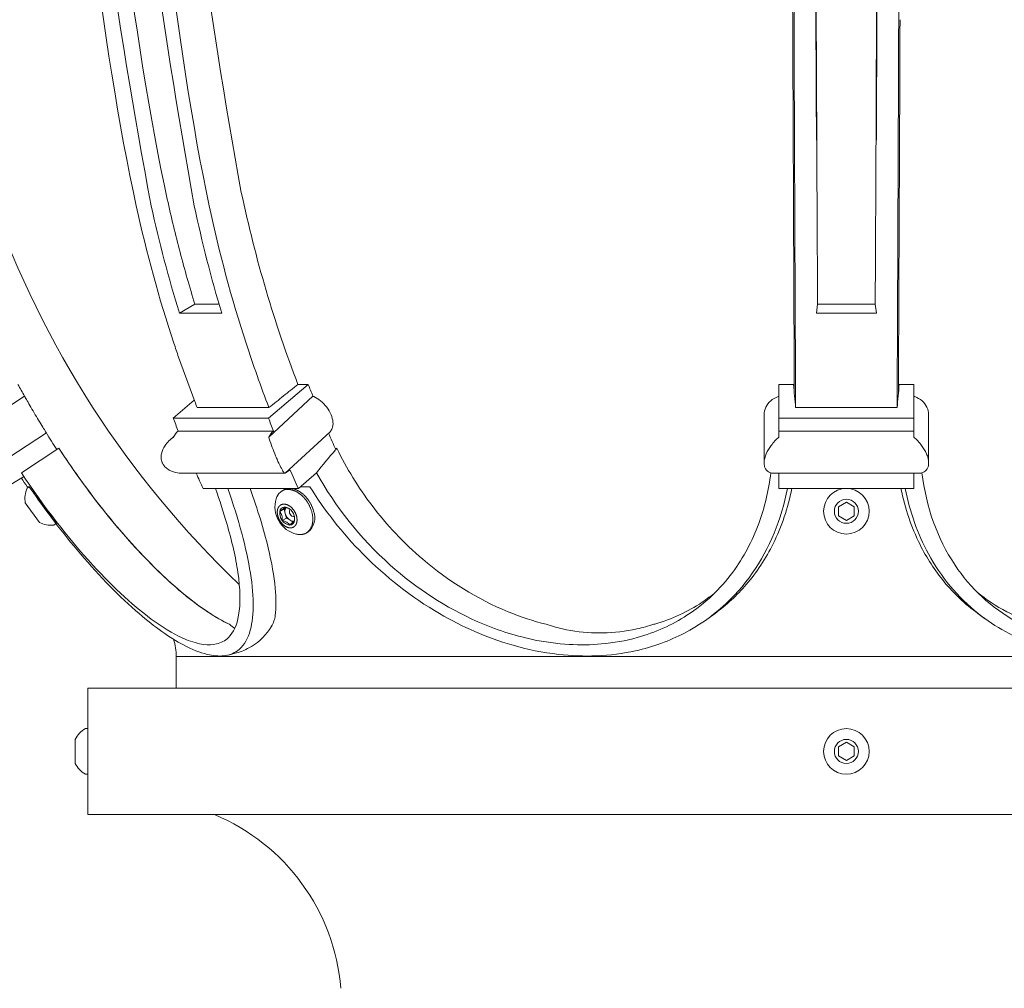
# Model space of a CAD drawing. Extents: x -50 to 78, y -10 to 52.
# Drawn here: x 49 to 57, y 8 to 16 of the extents above; entities that cross this region are included whole.
import ezdxf

# ---------------------------------------------------------------- set-up
doc = ezdxf.new("R2010")
doc.units = 0
doc.header["$MEASUREMENT"] = 0
doc.layers.get('0').update_dxf_attribs({"linetype": 'CONTINUOUS', "lineweight": 15})

msp = doc.modelspace()

# ---------------------------------------------------------------- linework, layer by layer
for p, q in [((50.2932, 13.309), (50.4162, 13.3795)), ((50.4161, 13.3795), (50.6075, 13.3795)), ((55.3334, 13.309), (55.3425, 13.3795)), ((55.3425, 13.3795), (55.7982, 13.3795)), ((55.7982, 13.3795), (55.8073, 13.309)), ((50.6283, 13.309), (50.2932, 13.309)), ((55.8073, 13.309), (55.3334, 13.309)), ((50.2873, 12.9614), (50.4152, 12.611)), ((50.9978, 12.4793), (51.3131, 12.7455)), ((51.3131, 12.7455), (51.2318, 12.7455)), ((55.152, 12.7455), (55.0371, 12.7455)), ((55.0371, 12.7455), (55.0371, 12.4793)), ((56.1032, 12.7455), (55.9882, 12.7455)), ((56.1032, 12.4793), (56.1032, 12.7455)), ((48.5742, 12.3277), (49.069, 12.6514)), ((50.4118, 12.621), (50.2439, 12.4793)), ((51.0002, 12.3277), (51.3501, 12.6514)), ((50.4344, 12.5616), (51.0022, 12.5616)), ((55.1687, 12.5616), (55.9716, 12.5616)), ((50.2439, 12.4793), (50.9978, 12.4793)), ((54.9191, 12.1228), (54.9191, 12.5055)), ((55.0371, 12.3763), (55.0371, 12.4793)), ((55.0371, 12.4793), (56.1032, 12.4793)), ((56.1032, 12.4793), (56.1032, 12.3763)), ((56.2211, 12.1228), (56.2211, 12.5055)), ((48.7609, 12.0472), (49.2411, 12.3615)), ((50.2188, 12.305), (50.2494, 12.3333)), ((51.0386, 12.3763), (50.2847, 12.3763)), ((51.1304, 12.0428), (51.4851, 12.371)), ((55.0371, 12.3277), (55.0371, 12.3763)), ((56.1032, 12.3763), (55.0371, 12.3763)), ((56.1032, 12.3763), (56.1032, 12.3277)), ((49.0438, 12.0463), (49.341, 12.2394)), ((49.0599, 12.0131), (48.9064, 11.9214)), ((51.1288, 12.0421), (50.3219, 12.0421)), ((51.3781, 12.0463), (51.2351, 11.9214)), ((56.1407, 12.0421), (54.9995, 12.0421)), ((55.0371, 11.9214), (55.0371, 12.0421)), ((56.1032, 12.0421), (56.1032, 11.9214)), ((49.106, 11.9355), (49.0894, 11.9355)), ((49.106, 11.9355), (49.0898, 11.9238)), ((49.3178, 11.6432), (49.106, 11.9355)), ((51.2351, 11.9214), (50.4812, 11.9214)), ((51.3266, 11.9355), (51.2512, 11.9355)), ((56.1032, 11.9214), (55.0371, 11.9214)), ((51.1184, 11.9091), (51.1049, 11.9013)), ((49.0744, 11.807), (49.1858, 11.6532)), ((49.3016, 11.6314), (49.3178, 11.6432)), ((51.2968, 11.5689), (51.3103, 11.5766)), ((54.531, 10.933), (54.4763, 10.8932)), ((56.6092, 10.933), (56.6639, 10.8932)), ((50.745, 10.62), (50.6788, 10.6034)), ((50.2683, 10.5904), (60.8719, 10.5904)), ((50.2683, 10.5904), (50.2683, 10.3404)), ((49.5701, 10.3404), (61.5701, 10.3404)), ((49.5701, 9.3404), (49.5701, 10.3404)), ((50.2683, 10.3404), (60.8719, 10.3404)), ((49.5701, 10.0209), (49.5501, 10.0209)), ((49.5701, 9.6599), (49.5701, 10.0209)), ((49.4691, 9.9354), (49.4691, 9.7454)), ((49.5501, 9.6599), (49.5701, 9.6599)), ((49.5701, 9.3404), (61.5701, 9.3404)), ((50.5701, 9.3404), (60.5701, 9.3404))]:
    msp.add_line(p, q)
at = {"color": 8}
for p, q in [((51.1367, 11.7723), (51.1221, 11.7589)), ((51.1221, 11.7589), (51.088, 11.7393)), ((51.1412, 11.6875), (51.1072, 11.6679)), ((51.1221, 11.7589), (51.1316, 11.7232)), ((51.1316, 11.7232), (51.1412, 11.6875)), ((51.1412, 11.6875), (51.1703, 11.6697)), ((51.1703, 11.6697), (51.1934, 11.6555))]:
    msp.add_line(p, q, dxfattribs=at)
at = {"flags": 128}
for points in [[(51.3548, 11.7429), (51.3535, 11.7476), (51.3522, 11.7522), (51.3507, 11.7569), (51.3491, 11.7616), (51.3474, 11.7662), (51.3456, 11.7708), (51.3438, 11.7754), (51.3418, 11.78), (51.3398, 11.7846), (51.3377, 11.7891), (51.3355, 11.7936), (51.3332, 11.7981), (51.3308, 11.8025), (51.3284, 11.8069), (51.3258, 11.8112), (51.3232, 11.8155), (51.3206, 11.8198), (51.3178, 11.824), (51.315, 11.8281), (51.3121, 11.8322), (51.3091, 11.8362), (51.3061, 11.8402), (51.303, 11.8441), (51.2999, 11.8479), (51.2967, 11.8516), (51.2934, 11.8553), (51.2901, 11.8589), (51.2867, 11.8624), (51.2833, 11.8658), (51.2799, 11.8692), (51.2763, 11.8724), (51.2728, 11.8756), (51.2692, 11.8787), (51.2656, 11.8817), (51.2619, 11.8846), (51.2582, 11.8874), (51.2545, 11.8901), (51.2507, 11.8927), (51.2469, 11.8952), (51.2431, 11.8976), (51.2393, 11.8999), (51.2355, 11.902), (51.2316, 11.9041), (51.2278, 11.9061), (51.2239, 11.9079), (51.22, 11.9096), (51.2161, 11.9113), (51.2122, 11.9128), (51.2084, 11.9141), (51.2045, 11.9154), (51.2006, 11.9166), (51.1967, 11.9176), (51.1929, 11.9185), (51.1891, 11.9193), (51.1852, 11.92), (51.1814, 11.9205), (51.1777, 11.9209), (51.1739, 11.9213), (51.1702, 11.9214), (51.1665, 11.9215), (51.1628, 11.9214), (51.1592, 11.9213), (51.1556, 11.9209), (51.1521, 11.9205), (51.1486, 11.92), (51.1451, 11.9193), (51.1417, 11.9185), (51.1383, 11.9176), (51.135, 11.9166), (51.1317, 11.9154), (51.1285, 11.9141), (51.1254, 11.9128), (51.1223, 11.9112), (51.1193, 11.9096), (51.1184, 11.9091)], [(51.153, 11.9137), (51.1567, 11.9137), (51.1604, 11.9135), (51.1642, 11.9132), (51.1679, 11.9127), (51.1717, 11.9122), (51.1756, 11.9115), (51.1794, 11.9107), (51.1833, 11.9098), (51.1871, 11.9088), (51.191, 11.9076), (51.1949, 11.9064), (51.1988, 11.905), (51.2026, 11.9035), (51.2065, 11.9019), (51.2104, 11.9001), (51.2143, 11.8983), (51.2182, 11.8963), (51.222, 11.8942), (51.2258, 11.8921), (51.2297, 11.8898), (51.2335, 11.8874), (51.2372, 11.8849), (51.241, 11.8823), (51.2447, 11.8796), (51.2484, 11.8768), (51.2521, 11.8739), (51.2557, 11.8709), (51.2593, 11.8678), (51.2629, 11.8647), (51.2664, 11.8614), (51.2698, 11.858), (51.2733, 11.8546), (51.2766, 11.8511), (51.2799, 11.8475), (51.2832, 11.8438), (51.2864, 11.8401), (51.2895, 11.8363), (51.2926, 11.8324), (51.2957, 11.8284), (51.2986, 11.8244), (51.3015, 11.8203), (51.3043, 11.8162), (51.3071, 11.812), (51.3098, 11.8077), (51.3124, 11.8035), (51.3149, 11.7991), (51.3173, 11.7947), (51.3197, 11.7903), (51.322, 11.7858), (51.3242, 11.7813), (51.3263, 11.7768), (51.3283, 11.7722), (51.3303, 11.7676), (51.3321, 11.763), (51.3339, 11.7584), (51.3356, 11.7538), (51.3372, 11.7491), (51.3387, 11.7444), (51.3401, 11.7398), (51.3414, 11.7351), (51.3426, 11.7304), (51.3437, 11.7257), (51.3447, 11.7211), (51.3456, 11.7164), (51.3464, 11.7118), (51.3471, 11.7072), (51.3477, 11.7025), (51.3482, 11.698), (51.3487, 11.6934), (51.349, 11.6889), (51.3492, 11.6844), (51.3493, 11.6799), (51.3493, 11.6755), (51.3492, 11.6711), (51.349, 11.6667), (51.3487, 11.6624), (51.3483, 11.6582), (51.3478, 11.654), (51.3472, 11.6499), (51.3465, 11.6458), (51.3457, 11.6418), (51.3448, 11.6378), (51.3438, 11.6339), (51.3427, 11.6301), (51.3415, 11.6264), (51.3402, 11.6227), (51.3388, 11.6191), (51.3373, 11.6156), (51.3357, 11.6121), (51.3341, 11.6088), (51.3323, 11.6055), (51.3304, 11.6024), (51.3285, 11.5993), (51.3265, 11.5963), (51.3244, 11.5934), (51.3222, 11.5906), (51.3199, 11.5879), (51.3175, 11.5853), (51.3151, 11.5828), (51.3126, 11.5804), (51.31, 11.5781), (51.3073, 11.5759), (51.3045, 11.5739), (51.3017, 11.5719), (51.2988, 11.5701), (51.2959, 11.5683), (51.2929, 11.5667), (51.2898, 11.5652), (51.2867, 11.5638), (51.2835, 11.5626), (51.2802, 11.5614), (51.2769, 11.5604), (51.2735, 11.5595), (51.2701, 11.5587), (51.2667, 11.558), (51.2631, 11.5575), (51.2596, 11.557), (51.256, 11.5567), (51.2524, 11.5565), (51.2487, 11.5565), (51.245, 11.5565), (51.2413, 11.5567), (51.2375, 11.557), (51.2338, 11.5574), (51.23, 11.558), (51.2262, 11.5587), (51.2223, 11.5595), (51.2203, 11.5599)], [(51.1211, 11.7976), (51.123, 11.7975), (51.125, 11.7974), (51.1269, 11.7973), (51.1289, 11.7971), (51.1309, 11.7968), (51.1329, 11.7964), (51.135, 11.796), (51.137, 11.7955), (51.139, 11.795), (51.1411, 11.7944), (51.1431, 11.7937), (51.1451, 11.793), (51.1472, 11.7922), (51.1492, 11.7913), (51.1513, 11.7904), (51.1533, 11.7895), (51.1554, 11.7884), (51.1574, 11.7873), (51.1594, 11.7862), (51.1614, 11.785), (51.1634, 11.7837), (51.1654, 11.7824), (51.1674, 11.781), (51.1693, 11.7796), (51.1713, 11.7782), (51.1732, 11.7766), (51.1751, 11.7751), (51.177, 11.7734), (51.1789, 11.7718), (51.1807, 11.77), (51.1826, 11.7683), (51.1844, 11.7665), (51.1861, 11.7646), (51.1879, 11.7627), (51.1896, 11.7608), (51.1913, 11.7588), (51.1929, 11.7568), (51.1946, 11.7548), (51.1961, 11.7527), (51.1977, 11.7506), (51.1992, 11.7484), (51.2007, 11.7462), (51.2022, 11.744), (51.2036, 11.7418), (51.2049, 11.7395), (51.2063, 11.7373), (51.2076, 11.735), (51.2088, 11.7326), (51.21, 11.7303), (51.2112, 11.7279), (51.2123, 11.7255), (51.2134, 11.7231), (51.2144, 11.7207), (51.2154, 11.7183), (51.2163, 11.7158), (51.2172, 11.7134), (51.218, 11.7109), (51.2188, 11.7085), (51.2195, 11.706), (51.2202, 11.7036), (51.2208, 11.7011), (51.2214, 11.6986), (51.222, 11.6962), (51.2224, 11.6937), (51.2229, 11.6913), (51.2232, 11.6889), (51.2236, 11.6864), (51.2238, 11.684), (51.224, 11.6816), (51.2242, 11.6792), (51.2243, 11.6769), (51.2244, 11.6745), (51.2244, 11.6722), (51.2243, 11.6699), (51.2242, 11.6676), (51.2241, 11.6653), (51.2238, 11.6631), (51.2236, 11.6609), (51.2233, 11.6587), (51.2229, 11.6566), (51.2225, 11.6544), (51.222, 11.6524), (51.2215, 11.6503), (51.2209, 11.6483), (51.2203, 11.6463), (51.2196, 11.6444), (51.2188, 11.6425), (51.2181, 11.6407), (51.2172, 11.6389), (51.2164, 11.6371), (51.2154, 11.6354), (51.2145, 11.6337), (51.2134, 11.6321), (51.2124, 11.6305), (51.2113, 11.629), (51.2101, 11.6275), (51.2089, 11.6261), (51.2077, 11.6247), (51.2064, 11.6234), (51.205, 11.6222), (51.2037, 11.621), (51.2023, 11.6198), (51.2008, 11.6187), (51.1993, 11.6177), (51.1978, 11.6167), (51.1963, 11.6158), (51.1947, 11.6149), (51.1931, 11.6142), (51.1914, 11.6134), (51.1897, 11.6128), (51.188, 11.6122), (51.1863, 11.6116), (51.1845, 11.6111), (51.1827, 11.6107), (51.1809, 11.6104), (51.179, 11.6101), (51.1772, 11.6098), (51.1753, 11.6097), (51.1734, 11.6096), (51.1714, 11.6096), (51.1695, 11.6096), (51.1675, 11.6097), (51.1656, 11.6098), (51.1636, 11.6101), (51.1616, 11.6104), (51.1596, 11.6107), (51.1575, 11.6111), (51.1555, 11.6116), (51.1535, 11.6122), (51.1514, 11.6128), (51.1494, 11.6134), (51.1474, 11.6142), (51.1453, 11.6149), (51.1433, 11.6158), (51.1412, 11.6167), (51.1392, 11.6177), (51.1372, 11.6187), (51.1351, 11.6198), (51.1331, 11.6209), (51.1311, 11.6222), (51.1291, 11.6234), (51.1271, 11.6247), (51.1251, 11.6261), (51.1232, 11.6275), (51.1212, 11.629), (51.1193, 11.6305), (51.1174, 11.6321), (51.1155, 11.6337), (51.1136, 11.6354), (51.1118, 11.6371), (51.11, 11.6389), (51.1082, 11.6407), (51.1064, 11.6425), (51.1046, 11.6444), (51.1029, 11.6463), (51.1012, 11.6483), (51.0996, 11.6503), (51.098, 11.6524), (51.0964, 11.6544), (51.0948, 11.6566), (51.0933, 11.6587), (51.0918, 11.6609), (51.0904, 11.6631), (51.0889, 11.6653), (51.0876, 11.6676), (51.0862, 11.6699), (51.085, 11.6722), (51.0837, 11.6745), (51.0825, 11.6769), (51.0813, 11.6792), (51.0802, 11.6816), (51.0792, 11.684), (51.0781, 11.6864), (51.0772, 11.6889), (51.0762, 11.6913), (51.0753, 11.6937), (51.0745, 11.6962), (51.0737, 11.6986), (51.073, 11.7011), (51.0723, 11.7036), (51.0717, 11.706), (51.0711, 11.7085), (51.0706, 11.7109), (51.0701, 11.7134), (51.0696, 11.7158), (51.0693, 11.7183), (51.0689, 11.7207), (51.0687, 11.7231), (51.0685, 11.7255), (51.0683, 11.7279), (51.0682, 11.7303), (51.0681, 11.7326), (51.0681, 11.7349), (51.0682, 11.7373), (51.0683, 11.7395), (51.0684, 11.7418), (51.0687, 11.744), (51.0689, 11.7462), (51.0692, 11.7484), (51.0696, 11.7506), (51.07, 11.7527), (51.0705, 11.7548), (51.071, 11.7568), (51.0716, 11.7588), (51.0722, 11.7608), (51.0729, 11.7627), (51.0737, 11.7646), (51.0744, 11.7665), (51.0753, 11.7683), (51.0761, 11.77), (51.0771, 11.7718), (51.0781, 11.7734), (51.0791, 11.7751), (51.0801, 11.7766), (51.0812, 11.7781), (51.0824, 11.7796), (51.0836, 11.781), (51.0849, 11.7824), (51.0861, 11.7837), (51.0875, 11.785), (51.0888, 11.7862), (51.0902, 11.7873), (51.0917, 11.7884), (51.0932, 11.7894), (51.0947, 11.7904), (51.0962, 11.7913), (51.0978, 11.7922), (51.0994, 11.793), (51.1011, 11.7937), (51.1028, 11.7944), (51.1045, 11.795), (51.1062, 11.7955), (51.108, 11.796), (51.1098, 11.7964), (51.1116, 11.7968), (51.1135, 11.7971), (51.1153, 11.7973), (51.1172, 11.7974), (51.1191, 11.7975), (51.1211, 11.7976)]]:
    msp.add_lwpolyline(points, dxfattribs=at)
at = {"color": 8}
for points in [[(55.5076, 11.777), (55.5076, 11.7049), (55.5701, 11.6688), (55.6326, 11.7049), (55.6326, 11.777), (55.5701, 11.8131)], [(55.5076, 9.8765), (55.5076, 9.8043), (55.5701, 9.7683), (55.6326, 9.8043), (55.6326, 9.8765), (55.5701, 9.9126)]]:
    msp.add_lwpolyline(points, close=True, dxfattribs=at)
for centre, radius in [((55.5701, 11.7409), 0.1805), ((55.5701, 11.7409), 0.095), ((55.5701, 9.8404), 0.1805), ((55.5701, 9.8404), 0.095)]:
    msp.add_circle(centre, radius)
for centre, radius, start, end in [((56.1079, 16.7597), 7.7364, 199.31387, 226.34766), ((56.0985, 16.6277), 8.0761, 208.73109, 209.49481), ((56.0985, 16.6277), 8.0761, 211.88731, 212.99973), ((56.0985, 16.6277), 8.4346, 213.24405, 213.8), ((49.2806, 11.8392), 0.2088, 156.08497, 188.85279), ((51.1531, 11.8168), 0.0969, 90.05563, 166.42859), ((51.2716, 11.7759), 0.222, 163.34438, 256.65154), ((51.2223, 11.6893), 0.143, 308.00622, 21.99229), ((49.2806, 11.8392), 0.2088, 242.98866, 275.75648), ((49.7966, 10.5904), 0.4717, 0, 16.94605), ((49.655, 9.8404), 0.2088, 120.16425, 152.93207), ((49.655, 9.8404), 0.2088, 207.06793, 239.83575), ((49.9438, 7.8338), 1.6316, 4.6268, 67.42795)]:
    msp.add_arc(centre, radius, start, end)
for centre, radius, start, end in [((51.1277, 11.7351), 0.0399, 90.81676, 174.01816), ((51.1199, 11.6979), 0.0774, 32.29024, 84.66746), ((51.1861, 11.7416), 0.0575, 148.01589, 198.66308), ((51.1842, 11.7268), 0.0969, 172.58199, 217.41801), ((51.2205, 11.7466), 0.0918, 194.75229, 236.91519), ((51.2049, 11.7375), 0.0405, 151.99643, 268.02755), ((51.1083, 11.6804), 0.0969, 352.58199, 37.41801), ((51.1726, 11.7092), 0.0774, 212.29024, 264.66746), ((51.1648, 11.672), 0.0399, 270.81676, 354.01816), ((51.1977, 11.7112), 0.0498, 236.58121, 271.77829)]:
    msp.add_arc(centre, radius, start, end, dxfattribs=at)
for centre, major_axis, ratio, start_param, end_param in [((68.8193, 22.9875), (-0.841, 32.5427), 0.602883, 1.548198, 1.82994), ((69.2119, 23.032), (-0.4855, 32.5514), 0.602873, 1.556153, 1.837896), ((69.3374, 23.0294), (-0.51, 32.1925), 0.601709, 1.555298, 1.837041), ((55.1126, 23.6423), (0.1179, -27.3606), 0.000063, 4.727771, 5.009514), ((55.2892, 23.6423), (0.1428, -27.7191), 0.000076, 4.727771, 5.009514), ((55.8506, 23.6423), (-0.1399, -27.7191), 0.000074, 1.273672, 1.555414), ((55.1357, 17.9964), (0.0348, -8.0761), 0.000063, 5.009514, 5.431538), ((56.0045, 17.9964), (-0.0348, -8.0761), 0.000063, 0.851647, 1.273672), ((55.3169, 17.9964), (0.0435, -8.4346), 0.000076, 5.009514, 5.116781), ((55.8234, 17.9964), (-0.0426, -8.4346), 0.000074, 1.166404, 1.273672), ((56.2509, 16.6277), (0.0492, 8.076), 0.707049, 1.87223, 2.076557), ((55.7647, 16.6277), (-0.0615, 8.4345), 0.707141, 1.862769, 1.970037), ((56.1228, 16.6277), (0.0602, 8.4345), 0.707036, 1.872966, 1.980234), ((56.3206, 16.6277), (0, 8.0761), 0.707107, 2.072248, 2.085578), ((55.5668, 16.6277), (0, 8.595), 0.707107, 2.074472, 2.0882), ((56.3206, 16.6277), (0, 8.595), 0.707107, 2.074472, 2.0882), ((50.3484, 12.2214), (0, 0.1793), 0.707107, 0.526888, 0.936183), ((51.1023, 12.2214), (0, 0.1793), 0.707107, 0.526888, 0.936183), ((56.3206, 16.6277), (0, 8.0761), 0.707107, 2.127626, 2.146694), ((52.6167, 11.3128), (2.0625, 2.3705), 0.45216, 1.573349, 1.577489), ((52.6167, 11.3128), (2.0625, 2.3705), 0.45216, 1.578696, 1.653526), ((55.5668, 16.6277), (0, 8.595), 0.707107, 2.13354, 2.150231), ((51.1023, 12.2214), (0, 0.1793), 0.707107, 3.421232, 3.691223), ((56.3206, 16.6277), (0, 8.595), 0.707107, 2.129912, 2.150231)]:
    msp.add_ellipse(centre, major_axis=major_axis, ratio=ratio, start_param=start_param, end_param=end_param)
for points, knots in [([(49.0721, 23.216), (49.0902, 21.914), (49.1732, 19.9193), (49.4676, 17.3467), (49.6787, 15.4034), (49.9521, 14.1583)], [0, 0, 0, 0, 4.140544, 4.140544, 8.281016, 8.281016, 8.281016, 8.281016]), ([(49.3192, 23.2187), (49.338, 21.9252), (49.4212, 19.9388), (49.7152, 17.3829), (49.9257, 15.4478), (50.1981, 14.2108)], [0, 0, 0, 0, 4.113785, 4.113785, 8.227518, 8.227518, 8.227518, 8.227518]), ([(50.5296, 14.1583), (50.2639, 15.4034), (50.0606, 17.3468), (49.7819, 19.9193), (49.7068, 21.914), (49.6966, 23.216)], [0, 0, 0, 0, 4.140544, 4.140544, 8.281016, 8.281016, 8.281016, 8.281016]), ([(55.1285, 23.216), (55.1341, 21.914), (55.1397, 19.9193), (55.1508, 17.3467), (55.1563, 15.4034), (55.1617, 14.1583)], [0, 0, 0, 0, 4.140544, 4.140544, 8.281016, 8.281016, 8.281016, 8.281016]), ([(55.2987, 23.2187), (55.3054, 21.9252), (55.312, 19.9388), (55.3252, 17.3829), (55.3318, 15.4478), (55.3382, 14.2108)], [0, 0, 0, 0, 4.113785, 4.113785, 8.227518, 8.227518, 8.227518, 8.227518]), ([(55.8024, 14.2108), (55.8087, 15.4478), (55.8151, 17.383), (55.828, 19.9389), (55.8345, 21.9252), (55.8411, 23.2187)], [0, 0, 0, 0, 4.113782, 4.113782, 8.227515, 8.227515, 8.227515, 8.227515]), ([(55.9785, 14.1583), (55.9839, 15.4034), (55.9894, 17.3468), (56.0005, 19.9193), (56.0061, 21.914), (56.0117, 23.216)], [0, 0, 0, 0, 4.140544, 4.140544, 8.281016, 8.281016, 8.281016, 8.281016]), ([(50.1981, 14.2107), (50.2291, 14.0696), (50.2629, 13.9296), (50.3356, 13.6524), (50.3746, 13.5152), (50.4162, 13.3795)], [0, 0, 0, 0, 0.4693314, 0.4693314, 0.9386149, 0.9386149, 0.9386149, 0.9386149]), ([(55.3382, 14.2107), (55.3389, 14.0696), (55.3396, 13.9296), (55.3411, 13.6524), (55.3418, 13.5152), (55.3425, 13.3795)], [0, 0, 0, 0, 0.4693314, 0.4693314, 0.9386149, 0.9386149, 0.9386149, 0.9386149]), ([(55.7982, 13.3795), (55.7989, 13.5152), (55.7996, 13.6525), (55.801, 13.9297), (55.8017, 14.0696), (55.8024, 14.2107)], [0, 0, 0, 0, 0.4693311, 0.4693311, 0.9386153, 0.9386153, 0.9386153, 0.9386153]), ([(49.9521, 14.1582), (50.0336, 13.787), (50.1331, 13.4241), (50.2622, 13.0351), (50.2747, 12.9982), (50.2873, 12.9614)], [0, 0, 0, 0, 1.234406, 1.234406, 1.364279, 1.364279, 1.364279, 1.364279]), ([(51.0022, 12.5616), (50.9377, 12.7287), (50.8772, 12.899), (50.7062, 13.4242), (50.6089, 13.7871), (50.5297, 14.1582)], [0.627321, 0.627321, 0.627321, 0.627321, 1.234406, 1.234406, 2.468741, 2.468741, 2.468741, 2.468741]), ([(55.1617, 14.1582), (55.1633, 13.787), (55.1649, 13.4241), (55.1672, 12.899), (55.1679, 12.7287), (55.1687, 12.5616)], [0, 0, 0, 0, 1.234406, 1.234406, 1.84142, 1.84142, 1.84142, 1.84142]), ([(55.9716, 12.5616), (55.9723, 12.7287), (55.9731, 12.899), (55.9753, 13.4242), (55.9769, 13.7871), (55.9785, 14.1582)], [0.627321, 0.627321, 0.627321, 0.627321, 1.234406, 1.234406, 2.468741, 2.468741, 2.468741, 2.468741]), ([(51.0022, 12.5616), (51.0405, 12.5922), (51.0787, 12.6229), (51.1552, 12.6842), (51.1935, 12.7148), (51.2318, 12.7455)], [-0.3806555, -0.3806555, -0.3806555, -0.3806555, -0.1903262, -0.1903262, 0, 0, 0, 0]), ([(55.152, 12.7455), (55.1548, 12.7148), (55.1576, 12.6842), (55.1631, 12.6229), (55.1659, 12.5922), (55.1687, 12.5616)], [-0.3806601, -0.3806601, -0.3806601, -0.3806601, -0.1903216, -0.1903216, -0.0000046, -0.0000046, -0.0000046, -0.0000046]), ([(55.9716, 12.5616), (55.9744, 12.5922), (55.9771, 12.6229), (55.9827, 12.6842), (55.9855, 12.7148), (55.9882, 12.7455)], [-0.3806555, -0.3806555, -0.3806555, -0.3806555, -0.1903262, -0.1903262, 0, 0, 0, 0]), ([(49.069, 12.6514), (49.0695, 12.6507), (49.0699, 12.6498), (49.0749, 12.641), (49.0818, 12.629), (49.0976, 12.6013), (49.1077, 12.5838), (49.1299, 12.5456), (49.1421, 12.5249), (49.1536, 12.5055)], [0.0637881, 0.0637881, 0.0637881, 0.0637881, 0.0715721, 0.0715721, 0.1431442, 0.1431442, 0.2148165, 0.2148165, 0.2864888, 0.2864888, 0.2864888, 0.2864888]), ([(51.3501, 12.6514), (51.3521, 12.6507), (51.3542, 12.6498), (51.375, 12.641), (51.3941, 12.629), (51.4278, 12.6013), (51.4447, 12.5838), (51.4734, 12.5456), (51.4852, 12.5249), (51.4933, 12.5055)], [0.0637881, 0.0637881, 0.0637881, 0.0637881, 0.0715721, 0.0715721, 0.1431442, 0.1431442, 0.2148165, 0.2148165, 0.2864888, 0.2864888, 0.2864888, 0.2864888]), ([(54.9191, 12.5055), (54.9191, 12.5249), (54.9236, 12.5456), (54.9419, 12.5838), (54.9557, 12.6013), (54.9876, 12.629), (55.0077, 12.641), (55.0322, 12.6498), (55.0346, 12.6507), (55.0371, 12.6514)], [0.8592283, 0.8592283, 0.8592283, 0.8592283, 0.9309006, 0.9309006, 1.0025729, 1.0025729, 1.074145, 1.074145, 1.081929, 1.081929, 1.081929, 1.081929]), ([(56.1032, 12.6514), (56.1056, 12.6507), (56.108, 12.6498), (56.1325, 12.641), (56.1527, 12.629), (56.1845, 12.6013), (56.1983, 12.5838), (56.2166, 12.5456), (56.2211, 12.5249), (56.2211, 12.5055)], [0.0637881, 0.0637881, 0.0637881, 0.0637881, 0.0715721, 0.0715721, 0.1431442, 0.1431442, 0.2148165, 0.2148165, 0.2864888, 0.2864888, 0.2864888, 0.2864888]), ([(49.1536, 12.5055), (49.1651, 12.4861), (49.1775, 12.4655), (49.2003, 12.4277), (49.2109, 12.4105), (49.2276, 12.3834), (49.2348, 12.3716), (49.2402, 12.363), (49.2407, 12.3622), (49.2411, 12.3615)], [0.2864888, 0.2864888, 0.2864888, 0.2864888, 0.358107, 0.358107, 0.4297251, 0.4297251, 0.5012918, 0.5012918, 0.5090789, 0.5090789, 0.5090789, 0.5090789]), ([(51.4933, 12.5055), (51.5014, 12.4861), (51.507, 12.4655), (51.5102, 12.4277), (51.5079, 12.4105), (51.4986, 12.387), (51.4927, 12.3781), (51.4851, 12.371)], [0.2864888, 0.2864888, 0.2864888, 0.2864888, 0.358107, 0.358107, 0.4297251, 0.4297251, 0.4818949, 0.4818949, 0.4818949, 0.4818949]), ([(50.2464, 12.3277), (50.2463, 12.3277), (50.2463, 12.3276), (50.2223, 12.31), (50.1983, 12.287), (50.1675, 12.2422), (50.1565, 12.2195), (50.1493, 12.1846), (50.1484, 12.1728), (50.1501, 12.1499), (50.1526, 12.1388), (50.1575, 12.1265), (50.1583, 12.1247), (50.1592, 12.1228)], [0.8422583, 0.8422583, 0.8422583, 0.8422583, 0.8423086, 0.8423086, 0.9451852, 0.9451852, 1.0228703, 1.0228703, 1.0617129, 1.0617129, 1.1005554, 1.1005554, 1.1074254, 1.1074254, 1.1074254, 1.1074254]), ([(51.0798, 12.1228), (51.079, 12.1247), (51.0781, 12.1265), (51.0725, 12.1388), (51.0675, 12.1499), (51.0577, 12.1728), (51.0527, 12.1846), (51.0386, 12.2195), (51.0299, 12.2422), (51.0136, 12.287), (51.0059, 12.31), (51.0002, 12.3276), (51.0002, 12.3277), (51.0002, 12.3277)], [0.3714387, 0.3714387, 0.3714387, 0.3714387, 0.3783087, 0.3783087, 0.4171512, 0.4171512, 0.4559938, 0.4559938, 0.5336789, 0.5336789, 0.6365555, 0.6365555, 0.6366058, 0.6366058, 0.6366058, 0.6366058]), ([(55.0371, 12.3277), (55.0371, 12.3277), (55.037, 12.3276), (55.016, 12.31), (54.9936, 12.287), (54.9603, 12.2422), (54.9464, 12.2195), (54.9313, 12.1846), (54.9272, 12.1728), (54.9214, 12.1499), (54.9197, 12.1388), (54.9192, 12.1265), (54.9191, 12.1247), (54.9191, 12.1228)], [0.8422583, 0.8422583, 0.8422583, 0.8422583, 0.8423086, 0.8423086, 0.9451852, 0.9451852, 1.0228703, 1.0228703, 1.0617129, 1.0617129, 1.1005554, 1.1005554, 1.1074254, 1.1074254, 1.1074254, 1.1074254]), ([(56.2211, 12.1228), (56.2211, 12.1247), (56.2211, 12.1265), (56.2206, 12.1388), (56.2188, 12.1499), (56.213, 12.1728), (56.209, 12.1846), (56.1939, 12.2195), (56.18, 12.2422), (56.1466, 12.287), (56.1242, 12.31), (56.1032, 12.3276), (56.1032, 12.3277), (56.1032, 12.3277)], [0.3714387, 0.3714387, 0.3714387, 0.3714387, 0.3783087, 0.3783087, 0.4171512, 0.4171512, 0.4559938, 0.4559938, 0.5336789, 0.5336789, 0.6365555, 0.6365555, 0.6366058, 0.6366058, 0.6366058, 0.6366058]), ([(49.3411, 12.2394), (49.4434, 12.0824), (49.5521, 11.93), (49.7846, 11.633), (49.9088, 11.4894), (50.1993, 11.1895), (50.3645, 11.0463), (50.5773, 10.9053), (50.6359, 10.872), (50.6908, 10.8469)], [-5.856546, -5.856546, -5.856546, -5.856546, -5.259538, -5.259538, -4.623373, -4.623373, -3.772679, -3.772679, -3.426733, -3.426733, -3.426733, -3.426733]), ([(50.6908, 10.8469), (50.6896, 10.8474), (50.6884, 10.848), (50.6023, 10.8878), (50.5091, 10.9463), (50.2526, 11.1408), (50.0843, 11.3), (49.7163, 11.7077), (49.519, 11.9665), (49.3411, 12.2394)], [-2.430471, -2.430471, -2.430471, -2.430471, -2.422848, -2.422848, -1.891088, -1.891088, -1.037543, -1.037543, -0.00152, -0.00152, -0.00152, -0.00152]), ([(51.5396, 12.2394), (51.615, 12.0824), (51.7081, 11.93), (51.9338, 11.633), (52.0686, 11.4894), (52.4206, 11.1895), (52.6489, 11.0463), (52.993, 10.9053), (53.0943, 10.872), (53.1964, 10.8469)], [-5.856546, -5.856546, -5.856546, -5.856546, -5.259538, -5.259538, -4.623373, -4.623373, -3.772679, -3.772679, -3.426733, -3.426733, -3.426733, -3.426733]), ([(50.1592, 12.1228), (50.1629, 12.1147), (50.1678, 12.107), (50.1807, 12.091), (50.1893, 12.0831), (50.218, 12.0626), (50.2414, 12.0534), (50.2829, 12.044), (50.3026, 12.0422), (50.3219, 12.0421)], [1.1074254, 1.1074254, 1.1074254, 1.1074254, 1.1382156, 1.1382156, 1.1758758, 1.1758758, 1.2511962, 1.2511962, 1.3133438, 1.3133438, 1.3133438, 1.3133438]), ([(51.1304, 12.0428), (51.1286, 12.0412), (51.1256, 12.0426), (51.1167, 12.0534), (51.1106, 12.0626), (51.0994, 12.0831), (51.0952, 12.091), (51.0873, 12.107), (51.0836, 12.1147), (51.0798, 12.1228)], [0.1442675, 0.1442675, 0.1442675, 0.1442675, 0.2276679, 0.2276679, 0.3029883, 0.3029883, 0.3406485, 0.3406485, 0.3714387, 0.3714387, 0.3714387, 0.3714387]), ([(54.9191, 12.1228), (54.9191, 12.1147), (54.9199, 12.107), (54.9235, 12.091), (54.9266, 12.0831), (54.939, 12.0626), (54.9513, 12.0534), (54.9751, 12.044), (54.9872, 12.0422), (54.9995, 12.0421)], [1.1074254, 1.1074254, 1.1074254, 1.1074254, 1.1382156, 1.1382156, 1.1758758, 1.1758758, 1.2511962, 1.2511962, 1.3133438, 1.3133438, 1.3133438, 1.3133438]), ([(56.1407, 12.0421), (56.1531, 12.0422), (56.1651, 12.044), (56.189, 12.0534), (56.2013, 12.0626), (56.2136, 12.0831), (56.2168, 12.091), (56.2203, 12.107), (56.2211, 12.1147), (56.2211, 12.1228)], [0.1655203, 0.1655203, 0.1655203, 0.1655203, 0.2276679, 0.2276679, 0.3029883, 0.3029883, 0.3406485, 0.3406485, 0.3714387, 0.3714387, 0.3714387, 0.3714387]), ([(50.5786, 11.9214), (50.6127, 11.8258), (50.6429, 11.7329), (50.709, 11.5052), (50.7388, 11.3756), (50.7756, 11.1258), (50.7788, 11.01), (50.749, 10.8411), (50.7223, 10.7814), (50.6556, 10.7164), (50.6243, 10.6993), (50.5569, 10.6834), (50.5224, 10.6823), (50.4417, 10.6929), (50.395, 10.7062), (50.2698, 10.758), (50.1878, 10.8052), (49.945, 10.9774), (49.7768, 11.1317), (49.4135, 11.5285), (49.2207, 11.7787), (49.0438, 12.0463)], [-5.555621, -5.555621, -5.555621, -5.555621, -5.180165, -5.180165, -4.597782, -4.597782, -3.934313, -3.934313, -3.384073, -3.384073, -3.036747, -3.036747, -2.743115, -2.743115, -2.412561, -2.412561, -1.919358, -1.919358, -1.03362, -1.03362, -0.008106, -0.008106, -0.008106, -0.008106]), ([(54.9722, 12.0456), (54.9551, 11.906), (54.9232, 11.7711), (54.8256, 11.5052), (54.7571, 11.3756), (54.5725, 11.1258), (54.4515, 11.01), (54.1906, 10.8411), (54.0587, 10.7814), (53.8241, 10.7164), (53.7293, 10.6993), (53.5485, 10.6834), (53.4638, 10.6823), (53.2812, 10.6929), (53.1835, 10.7062), (52.9398, 10.758), (52.7954, 10.8052), (52.4025, 10.9774), (52.1681, 11.1317), (51.724, 11.5285), (51.5263, 11.7787), (51.3781, 12.0463)], [-5.716354, -5.716354, -5.716354, -5.716354, -5.180165, -5.180165, -4.597782, -4.597782, -3.934313, -3.934313, -3.384073, -3.384073, -3.036747, -3.036747, -2.743115, -2.743115, -2.412561, -2.412561, -1.919358, -1.919358, -1.03362, -1.03362, -0.008106, -0.008106, -0.008106, -0.008106]), ([(59.7621, 12.0463), (59.6847, 11.9065), (59.5938, 11.7714), (59.3783, 11.5052), (59.2516, 11.3756), (58.9537, 11.1258), (58.7795, 11.01), (58.4404, 10.8411), (58.2805, 10.7814), (58.0154, 10.7164), (57.9126, 10.6993), (57.7243, 10.6834), (57.6391, 10.6823), (57.4615, 10.6929), (57.3701, 10.7062), (57.1507, 10.758), (57.0283, 10.8052), (56.7155, 10.9774), (56.5524, 11.1317), (56.2876, 11.5283), (56.2009, 11.7782), (56.1681, 12.0456)], [-5.717248, -5.717248, -5.717248, -5.717248, -5.180165, -5.180165, -4.597782, -4.597782, -3.934313, -3.934313, -3.384073, -3.384073, -3.036747, -3.036747, -2.743115, -2.743115, -2.412561, -2.412561, -1.919358, -1.919358, -1.03362, -1.03362, -0.008998, -0.008998, -0.008998, -0.008998]), ([(49.106, 11.9355), (49.2354, 11.7465), (49.3716, 11.5674), (49.6655, 11.2223), (49.8229, 11.0612), (50.0984, 10.8252), (50.2168, 10.741), (50.3927, 10.6475), (50.4556, 10.6223), (50.5606, 10.5968), (50.6042, 10.593), (50.6851, 10.6016), (50.7215, 10.615), (50.7953, 10.668), (50.827, 10.7154), (50.886, 10.8925), (50.8862, 11.0552), (50.8244, 11.4477), (50.7623, 11.676), (50.6769, 11.9214)], [-5.917177, -5.917177, -5.917177, -5.917177, -5.178925, -5.178925, -4.353747, -4.353747, -3.681597, -3.681597, -3.264367, -3.264367, -2.918422, -2.918422, -2.548482, -2.548482, -2.032166, -2.032166, -1.07963, -1.07963, -0.119468, -0.119468, -0.119468, -0.119468]), ([(51.0517, 10.9168), (51.0593, 10.9797), (51.0591, 11.0518), (51.0432, 11.2281), (51.0242, 11.3354), (50.9615, 11.5965), (50.9128, 11.7549), (50.8529, 11.9214)], [-1.700161, -1.700161, -1.700161, -1.700161, -1.268141, -1.268141, -0.74593, -0.74593, -0.087977, -0.087977, -0.087977, -0.087977]), ([(51.3266, 11.9355), (51.4434, 11.7463), (51.5837, 11.567), (51.9244, 11.2218), (52.129, 11.0608), (52.534, 10.8249), (52.7263, 10.7408), (53.0464, 10.6475), (53.1698, 10.6223), (53.3947, 10.5968), (53.4956, 10.593), (53.7004, 10.6016), (53.8033, 10.615), (54.0409, 10.6679), (54.1705, 10.7154), (54.5096, 10.8924), (54.6894, 11.0551), (54.9638, 11.4477), (55.0564, 11.676), (55.1045, 11.9214)], [-5.917181, -5.917181, -5.917181, -5.917181, -5.178023, -5.178023, -4.353149, -4.353149, -3.681239, -3.681239, -3.264181, -3.264181, -2.918373, -2.918373, -2.548549, -2.548549, -2.03231, -2.03231, -1.079646, -1.079646, -0.119469, -0.119469, -0.119469, -0.119469]), ([(54.531, 10.933), (54.6229, 10.9998), (54.7054, 11.0763), (54.8625, 11.2591), (54.9336, 11.3679), (55.0585, 11.6209), (55.1074, 11.7677), (55.1383, 11.9214)], [-1.663378, -1.663378, -1.663378, -1.663378, -1.215936, -1.215936, -0.695449, -0.695449, -0.087976, -0.087976, -0.087976, -0.087976]), ([(56.002, 11.9214), (56.0335, 11.7648), (56.0836, 11.6154), (56.2055, 11.3718), (56.269, 11.2731), (56.4207, 11.0896), (56.5093, 11.0055), (56.6092, 10.933)], [-1.610108, -1.610108, -1.610108, -1.610108, -0.992084, -0.992084, -0.522211, -0.522211, -0.036667, -0.036667, -0.036667, -0.036667]), ([(56.0357, 11.9214), (56.0717, 11.7376), (56.1327, 11.5633), (56.3181, 11.2223), (56.45, 11.0612), (56.7476, 10.8252), (56.901, 10.741), (57.178, 10.6475), (57.2899, 10.6223), (57.503, 10.5968), (57.6021, 10.593), (57.811, 10.6016), (57.9202, 10.615), (58.1824, 10.668), (58.334, 10.7154), (58.7545, 10.8925), (59.0086, 11.0552), (59.4628, 11.4514), (59.6588, 11.6847), (59.8137, 11.9355)], [-5.89881, -5.89881, -5.89881, -5.89881, -5.178926, -5.178926, -4.353747, -4.353747, -3.681597, -3.681597, -3.264367, -3.264367, -2.918422, -2.918422, -2.548482, -2.548482, -2.032166, -2.032166, -1.07963, -1.07963, -0.101124, -0.101124, -0.101124, -0.101124]), ([(54.0477, 10.8469), (54.0497, 10.8474), (54.0516, 10.848), (54.1912, 10.8878), (54.3166, 10.9463), (54.4657, 11.0462), (54.5017, 11.0732), (54.5359, 11.1018)], [-2.4304708, -2.4304708, -2.4304708, -2.4304708, -2.4228481, -2.4228481, -1.8910883, -1.8910883, -1.7113085, -1.7113085, -1.7113085, -1.7113085]), ([(56.6043, 11.1018), (56.6753, 11.0424), (56.7537, 10.9901), (56.9184, 10.9053), (57.003, 10.872), (57.0926, 10.8469)], [-4.146265, -4.146265, -4.146265, -4.146265, -3.7726794, -3.7726794, -3.4267332, -3.4267332, -3.4267332, -3.4267332]), ([(50.745, 10.62), (50.784, 10.6298), (50.8241, 10.6469), (50.9288, 10.7109), (50.986, 10.7671), (51.0378, 10.8583), (51.0483, 10.8887), (51.0517, 10.9168)], [-3.348833, -3.348833, -3.348833, -3.348833, -3.058732, -3.058732, -2.567833, -2.567833, -2.313754, -2.313754, -2.313754, -2.313754]), ([(53.5868, 10.778), (53.4996, 10.7799), (53.4113, 10.7905), (53.2814, 10.8203), (53.2386, 10.8325), (53.1964, 10.8469)], [2.6782477, 2.6782477, 2.6782477, 2.6782477, 2.9770563, 2.9770563, 3.125818, 3.125818, 3.125818, 3.125818]), ([(54.0477, 10.8469), (54.0029, 10.8325), (53.9578, 10.8203), (53.8222, 10.7905), (53.7318, 10.7799), (53.6443, 10.778)], [2.1649082, 2.1649082, 2.1649082, 2.1649082, 2.3136698, 2.3136698, 2.6124785, 2.6124785, 2.6124785, 2.6124785]), ([(53.6443, 10.778), (53.6346, 10.7778), (53.625, 10.7777), (53.6059, 10.7777), (53.5964, 10.7778), (53.5868, 10.778)], [2.61247848, 2.61247848, 2.61247848, 2.61247848, 2.64536308, 2.64536308, 2.67824769, 2.67824769, 2.67824769, 2.67824769])]:
    msp.add_open_spline(points, degree=3, knots=knots)
for points in [[(50.1981, 14.2108), (50.1981, 14.2107), (50.1981, 14.2107), (50.1981, 14.2107)], [(49.9521, 14.1583), (49.9521, 14.1583), (49.9521, 14.1583), (49.9521, 14.1582)], [(50.5297, 14.1582), (50.5297, 14.1583), (50.5297, 14.1583), (50.5296, 14.1583)], [(50.4152, 12.611), (50.4216, 12.5945), (50.428, 12.578), (50.4344, 12.5616)], [(51.5269, 12.2387), (51.5311, 12.2389), (51.5354, 12.2391), (51.5396, 12.2394)], [(50.7314, 10.814), (50.7174, 10.8232), (50.7038, 10.8342), (50.6908, 10.8469)], [(50.6908, 10.8469), (50.7038, 10.8342), (50.7174, 10.8232), (50.7314, 10.814)]]:
    msp.add_open_spline(points, degree=3)
for points, knots in [([(51.1271, 11.775), (51.126, 11.7733), (51.1245, 11.7714), (51.1203, 11.7668), (51.1176, 11.7641), (51.1074, 11.7547), (51.098, 11.7471), (51.088, 11.7393)], [0, 0, 0, 0, 0.25, 0.25, 0.5, 0.5, 1, 1, 1, 1]), ([(51.1754, 11.7511), (51.1747, 11.7518), (51.1734, 11.7531), (51.1711, 11.755), (51.1688, 11.7568), (51.1664, 11.7585), (51.1641, 11.7601), (51.1617, 11.7615), (51.1593, 11.7629), (51.1568, 11.7642), (51.1542, 11.7655), (51.1514, 11.7668), (51.1486, 11.768), (51.1457, 11.7691), (51.1428, 11.7702), (51.1397, 11.7713), (51.1366, 11.7723), (51.1335, 11.7732), (51.1303, 11.7741), (51.1282, 11.7747), (51.1271, 11.775)], [0, 0, 0, 0, 0.0597766, 0.1204364, 0.1810412, 0.241547, 0.2935251, 0.3455582, 0.3975924, 0.4495719, 0.503275, 0.5570277, 0.6107895, 0.6645051, 0.7201605, 0.7758356, 0.8314972, 0.8876593, 0.9438336, 1, 1, 1, 1]), ([(51.1072, 11.6679), (51.1076, 11.6745), (51.1077, 11.6812), (51.1068, 11.6945), (51.1058, 11.701), (51.1024, 11.7136), (51.1001, 11.7194), (51.0946, 11.73), (51.0914, 11.7348), (51.088, 11.7393)], [0, 0, 0, 0, 0.25, 0.25, 0.5, 0.5, 0.75, 0.75, 1, 1, 1, 1]), ([(51.2045, 11.6679), (51.2045, 11.669), (51.2047, 11.6713), (51.2048, 11.6748), (51.2048, 11.6783), (51.2048, 11.6817), (51.2047, 11.685), (51.2045, 11.6882), (51.2043, 11.6915), (51.2039, 11.6947), (51.2034, 11.698), (51.2028, 11.7012), (51.2023, 11.7037), (51.202, 11.7051), (51.2019, 11.7054)], [0, 0, 0, 0, 0.0910182, 0.1820994, 0.2734047, 0.3648029, 0.4502046, 0.5356035, 0.6214991, 0.7073915, 0.7951877, 0.8829811, 0.971606, 1, 1, 1, 1]), ([(51.1072, 11.6679), (51.1136, 11.6662), (51.1199, 11.6642), (51.1318, 11.6597), (51.1376, 11.6569), (51.1529, 11.6476), (51.1601, 11.64), (51.1654, 11.6322)], [0, 0, 0, 0, 0.25, 0.25, 0.5, 0.5, 1, 1, 1, 1]), ([(51.1654, 11.6322), (51.1703, 11.636), (51.1751, 11.6398), (51.1839, 11.6471), (51.188, 11.6506), (51.1982, 11.6599), (51.2022, 11.6645), (51.2045, 11.6679)], [0, 0, 0, 0, 0.25, 0.25, 0.5, 0.5, 1, 1, 1, 1])]:
    msp.add_open_spline(points, degree=3, knots=knots, dxfattribs=at)

doc.saveas('drawing.dxf')
